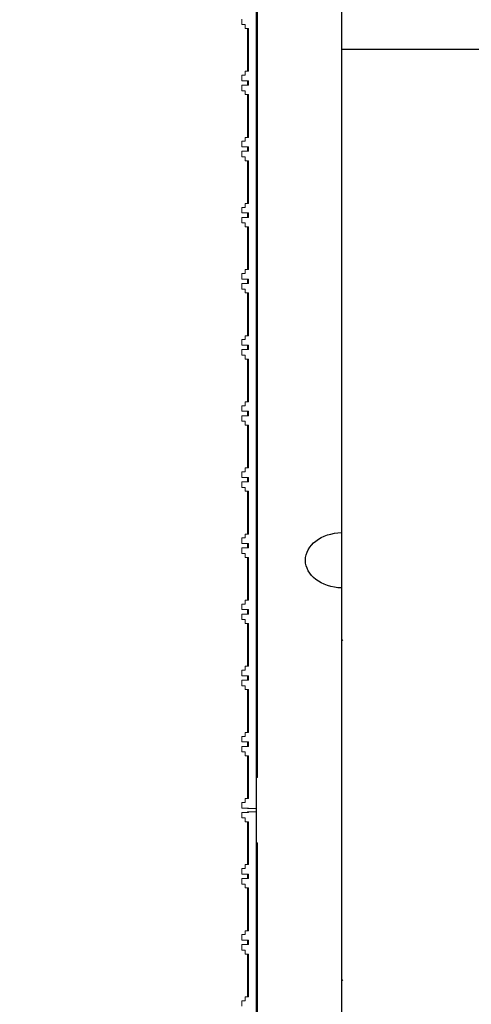
# Model space of a CAD drawing. Units: millimetres. Extents: x 281 to 6318, y 87 to 1607.
# Drawn here: x 2022 to 2063, y 1178 to 1266 of the extents above; entities that cross this region are included whole.
import ezdxf

# ---------------------------------------------------------------- set-up
doc = ezdxf.new("R2010")
doc.units = ezdxf.units.MM
doc.layers.add('DIM', color=3, linetype='Continuous')
doc.dimstyles.new('DIM箱体', dxfattribs={"dimtxt": 20, "dimasz": 10, "dimexe": 0.5, "dimexo": 0.5, "dimgap": 0.2, "dimtad": 0, "dimzin": 1, "dimtxsty": 'Standard', "dimblk": 'CLOSEDBLANK', "dimcen": 2.5, "dimclre": 6, "dimadec": 0, "dimazin": 0, "dimtfac": 1, "dimtmove": 0, "dimatfit": 3, "dimldrblk": 'CLOSED', "dimfxl": 0, "dimarcsym": 0})

# ---------------------------------------------------------------- blocks, each defined once
blk = doc.blocks.new('_ClosedBlank')
at = {"color": 0, "linetype": 'ByBlock', "lineweight": -2}
for p, q in [((-1, 0.1667), (0, 0)), ((-1, 0.1667), (-1, -0.1667)), ((0, 0), (-1, -0.1667))]:
    blk.add_line(p, q, dxfattribs=at)
blk = doc.blocks.new('*D24')
at = {"layer": 'Defpoints', "color": 0}
for p in [(2122.945, 1385.382), (2050.945, 1318.574), (2122.945, 1219.804)]:
    blk.add_point(p, dxfattribs=at)
at = {"layer": 'DIM', "color": 6, "lineweight": -2}
for p, q in [((2050.945, 1319.074), (2050.945, 1385.882)), ((2122.945, 1220.304), (2122.945, 1385.882))]:
    blk.add_line(p, q, dxfattribs=at)
at = {"layer": 'DIM', "color": 0, "lineweight": -2}
for p, q in [((2040.945, 1385.382), (2030.945, 1385.382)), ((2050.945, 1385.382), (2052.801, 1385.382)), ((2122.945, 1385.382), (2121.09, 1385.382)), ((2132.945, 1385.382), (2142.945, 1385.382))]:
    blk.add_line(p, q, dxfattribs=at)
at = {"layer": 'DIM', "color": 0, "lineweight": -2, "xscale": 10, "yscale": 10, "zscale": 10}
blk.add_blockref('_ClosedBlank', (2050.945, 1385.382), dxfattribs=at)
at = {"layer": 'DIM', "color": 0, "lineweight": -2, "xscale": 10, "yscale": 10, "zscale": 10, "rotation": 180}
blk.add_blockref('_ClosedBlank', (2122.945, 1385.382), dxfattribs=at)
at = {"layer": 'DIM', "color": 0, "insert": (2086.945, 1385.382), "char_height": 20, "attachment_point": 5}
blk.add_mtext('72,00', dxfattribs=at)
blk = doc.blocks.new('_Closed')
at = {"color": 0, "linetype": 'ByBlock', "lineweight": -2}
for p, q in [((-1, 0.1667), (0, 0)), ((-1, 0.1667), (-1, -0.1667)), ((0, 0), (-1, -0.1667)), ((0, 0), (-1, 0))]:
    blk.add_line(p, q, dxfattribs=at)
blk = doc.blocks.new('*D28')
at = {"layer": 'Defpoints', "color": 0}
for p in [(2122.945, 1439.408), (2041.945, 1319.869), (2122.945, 1219.804)]:
    blk.add_point(p, dxfattribs=at)
at = {"layer": 'DIM', "color": 6, "lineweight": -2}
for p, q in [((2041.945, 1320.369), (2041.945, 1439.908)), ((2122.945, 1220.304), (2122.945, 1439.908))]:
    blk.add_line(p, q, dxfattribs=at)
at = {"layer": 'DIM', "color": 0, "lineweight": -2}
for p, q in [((2031.945, 1439.408), (2021.945, 1439.408)), ((2041.945, 1439.408), (2048.023, 1439.408)), ((2122.945, 1439.408), (2116.868, 1439.408)), ((2132.945, 1439.408), (2142.945, 1439.408))]:
    blk.add_line(p, q, dxfattribs=at)
at = {"layer": 'DIM', "color": 0, "lineweight": -2, "xscale": 10, "yscale": 10, "zscale": 10}
blk.add_blockref('_ClosedBlank', (2041.945, 1439.408), dxfattribs=at)
at = {"layer": 'DIM', "color": 0, "lineweight": -2, "xscale": 10, "yscale": 10, "zscale": 10, "rotation": 180}
blk.add_blockref('_ClosedBlank', (2122.945, 1439.408), dxfattribs=at)
at = {"layer": 'DIM', "color": 0, "insert": (2082.445, 1439.408), "char_height": 20, "attachment_point": 5}
blk.add_mtext('81,00', dxfattribs=at)

msp = doc.modelspace()

# ---------------------------------------------------------------- linework, layer by layer
at = {"color": 7, "linetype": 'Continuous'}
for p, q in [((2043.245, 1319.974), (2043.245, 1070.174)), ((2050.945, 1070.308), (2050.945, 1319.84)), ((2050.945, 321.574), (2050.945, 1318.574)), ((2050.945, 1263.574), (2065.945, 1263.574))]:
    msp.add_line(p, q, dxfattribs=at)
at = {"color": 7, "linetype": 'Continuous', "lineweight": 15}
for p, q in [((2043.245, 1319.919), (2043.245, 1195.219)), ((2043.345, 1267.874), (2043.345, 1265.121)), ((2041.945, 1266.297), (2041.945, 1265.797)), ((2041.945, 1265.797), (2042.245, 1265.797)), ((2042.245, 1265.797), (2042.245, 1265.447)), ((2042.245, 1265.447), (2042.545, 1265.447)), ((2042.445, 1261.595), (2042.445, 1265.447)), ((2042.545, 1261.595), (2042.545, 1265.447)), ((2043.245, 1265.121), (2043.345, 1265.121)), ((2043.345, 1265.121), (2043.345, 1261.921)), ((2042.245, 1261.595), (2042.245, 1261.245)), ((2042.545, 1261.595), (2042.245, 1261.595)), ((2043.345, 1261.921), (2043.245, 1261.921)), ((2043.345, 1261.921), (2043.345, 1259.169)), ((2041.945, 1261.245), (2041.945, 1260.745)), ((2042.245, 1261.245), (2041.945, 1261.245)), ((2041.945, 1260.745), (2042.545, 1260.745)), ((2042.445, 1260.345), (2042.445, 1260.745)), ((2042.545, 1260.345), (2042.545, 1260.745)), ((2041.945, 1260.345), (2041.945, 1259.845)), ((2042.545, 1260.345), (2041.945, 1260.345)), ((2041.945, 1259.845), (2042.245, 1259.845)), ((2042.245, 1259.845), (2042.245, 1259.495)), ((2042.245, 1259.495), (2042.545, 1259.495)), ((2042.445, 1255.643), (2042.445, 1259.495)), ((2042.545, 1255.643), (2042.545, 1259.495)), ((2043.245, 1259.169), (2043.345, 1259.169)), ((2043.345, 1259.169), (2043.345, 1255.969)), ((2041.945, 1255.293), (2041.945, 1254.793)), ((2042.245, 1255.293), (2041.945, 1255.293)), ((2042.245, 1255.643), (2042.245, 1255.293)), ((2042.545, 1255.643), (2042.245, 1255.643)), ((2043.345, 1255.969), (2043.245, 1255.969)), ((2043.345, 1255.969), (2043.345, 1253.216)), ((2041.945, 1254.793), (2042.545, 1254.793)), ((2041.945, 1254.392), (2041.945, 1253.892)), ((2042.545, 1254.392), (2041.945, 1254.392)), ((2042.445, 1254.392), (2042.445, 1254.793)), ((2042.545, 1254.392), (2042.545, 1254.793)), ((2041.945, 1253.892), (2042.245, 1253.892)), ((2042.245, 1253.892), (2042.245, 1253.542)), ((2042.245, 1253.542), (2042.545, 1253.542)), ((2042.445, 1249.691), (2042.445, 1253.542)), ((2042.545, 1249.691), (2042.545, 1253.542)), ((2043.245, 1253.216), (2043.345, 1253.216)), ((2043.345, 1253.216), (2043.345, 1250.016)), ((2043.345, 1250.016), (2043.245, 1250.016)), ((2043.345, 1250.016), (2043.345, 1247.264)), ((2041.945, 1249.341), (2041.945, 1248.841)), ((2042.245, 1249.341), (2041.945, 1249.341)), ((2042.245, 1249.691), (2042.245, 1249.341)), ((2042.545, 1249.691), (2042.245, 1249.691)), ((2041.945, 1248.841), (2042.545, 1248.841)), ((2041.945, 1248.44), (2041.945, 1247.94)), ((2042.545, 1248.44), (2041.945, 1248.44)), ((2042.445, 1248.44), (2042.445, 1248.841)), ((2042.545, 1248.44), (2042.545, 1248.841)), ((2041.945, 1247.94), (2042.245, 1247.94)), ((2042.245, 1247.94), (2042.245, 1247.59)), ((2042.245, 1247.59), (2042.545, 1247.59)), ((2042.445, 1243.738), (2042.445, 1247.59)), ((2042.545, 1243.738), (2042.545, 1247.59)), ((2043.245, 1247.264), (2043.345, 1247.264)), ((2043.345, 1247.264), (2043.345, 1244.064)), ((2042.245, 1243.738), (2042.245, 1243.388)), ((2042.545, 1243.738), (2042.245, 1243.738)), ((2043.345, 1244.064), (2043.245, 1244.064)), ((2043.345, 1244.064), (2043.345, 1241.312)), ((2041.945, 1243.388), (2041.945, 1242.888)), ((2042.245, 1243.388), (2041.945, 1243.388)), ((2041.945, 1242.888), (2042.545, 1242.888)), ((2042.445, 1242.487), (2042.445, 1242.888)), ((2042.545, 1242.487), (2042.545, 1242.888)), ((2041.945, 1242.487), (2041.945, 1241.987)), ((2042.545, 1242.487), (2041.945, 1242.487)), ((2041.945, 1241.987), (2042.245, 1241.987)), ((2042.245, 1241.987), (2042.245, 1241.637)), ((2042.245, 1241.637), (2042.545, 1241.637)), ((2042.445, 1237.786), (2042.445, 1241.637)), ((2042.545, 1237.786), (2042.545, 1241.637)), ((2043.245, 1241.312), (2043.345, 1241.312)), ((2043.345, 1241.312), (2043.345, 1238.112)), ((2041.945, 1237.436), (2041.945, 1236.936)), ((2042.245, 1237.436), (2041.945, 1237.436)), ((2042.245, 1237.786), (2042.245, 1237.436)), ((2042.545, 1237.786), (2042.245, 1237.786)), ((2043.345, 1238.112), (2043.245, 1238.112)), ((2043.345, 1238.112), (2043.345, 1235.359)), ((2041.945, 1236.936), (2042.545, 1236.936)), ((2041.945, 1236.535), (2041.945, 1236.035)), ((2042.545, 1236.535), (2041.945, 1236.535)), ((2042.445, 1236.535), (2042.445, 1236.936)), ((2042.545, 1236.535), (2042.545, 1236.936)), ((2041.945, 1236.035), (2042.245, 1236.035)), ((2042.245, 1236.035), (2042.245, 1235.685)), ((2042.245, 1235.685), (2042.545, 1235.685)), ((2042.445, 1231.833), (2042.445, 1235.685)), ((2042.545, 1231.833), (2042.545, 1235.685)), ((2043.245, 1235.359), (2043.345, 1235.359)), ((2043.345, 1235.359), (2043.345, 1232.159)), ((2043.345, 1232.159), (2043.245, 1232.159)), ((2043.345, 1232.159), (2043.345, 1229.407)), ((2041.945, 1231.483), (2041.945, 1230.983)), ((2042.245, 1231.483), (2041.945, 1231.483)), ((2042.245, 1231.833), (2042.245, 1231.483)), ((2042.545, 1231.833), (2042.245, 1231.833)), ((2041.945, 1230.983), (2042.545, 1230.983)), ((2041.945, 1230.583), (2041.945, 1230.083)), ((2042.545, 1230.583), (2041.945, 1230.583)), ((2042.445, 1230.583), (2042.445, 1230.983)), ((2042.545, 1230.583), (2042.545, 1230.983)), ((2041.945, 1230.083), (2042.245, 1230.083)), ((2042.245, 1230.083), (2042.245, 1229.733)), ((2042.245, 1229.733), (2042.545, 1229.733)), ((2042.445, 1225.881), (2042.445, 1229.733)), ((2042.545, 1225.881), (2042.545, 1229.733)), ((2043.245, 1229.407), (2043.345, 1229.407)), ((2043.345, 1229.407), (2043.345, 1226.207)), ((2042.245, 1225.881), (2042.245, 1225.531)), ((2042.545, 1225.881), (2042.245, 1225.881)), ((2043.345, 1226.207), (2043.245, 1226.207)), ((2043.345, 1226.207), (2043.345, 1223.454)), ((2041.945, 1225.531), (2041.945, 1225.031)), ((2042.245, 1225.531), (2041.945, 1225.531)), ((2041.945, 1225.031), (2042.545, 1225.031)), ((2042.445, 1224.63), (2042.445, 1225.031)), ((2042.545, 1224.63), (2042.545, 1225.031)), ((2041.945, 1224.63), (2041.945, 1224.13)), ((2042.545, 1224.63), (2041.945, 1224.63)), ((2041.945, 1224.13), (2042.245, 1224.13)), ((2042.245, 1224.13), (2042.245, 1223.78)), ((2042.245, 1223.78), (2042.545, 1223.78)), ((2042.445, 1219.929), (2042.445, 1223.78)), ((2042.545, 1219.929), (2042.545, 1223.78)), ((2043.245, 1223.454), (2043.345, 1223.454)), ((2043.345, 1223.454), (2043.345, 1220.254)), ((2042.245, 1219.929), (2042.245, 1219.579)), ((2042.545, 1219.929), (2042.245, 1219.929)), ((2043.345, 1220.254), (2043.245, 1220.254)), ((2043.345, 1220.254), (2043.345, 1217.502)), ((2041.945, 1219.579), (2041.945, 1219.079)), ((2042.245, 1219.579), (2041.945, 1219.579)), ((2041.945, 1219.079), (2042.545, 1219.079)), ((2042.445, 1218.678), (2042.445, 1219.079)), ((2042.545, 1218.678), (2042.545, 1219.079)), ((2041.945, 1218.678), (2041.945, 1218.178)), ((2042.545, 1218.678), (2041.945, 1218.678)), ((2041.945, 1218.178), (2042.245, 1218.178)), ((2042.245, 1218.178), (2042.245, 1217.828)), ((2042.245, 1217.828), (2042.545, 1217.828)), ((2042.445, 1213.976), (2042.445, 1217.828)), ((2042.545, 1213.976), (2042.545, 1217.828)), ((2043.245, 1217.502), (2043.345, 1217.502)), ((2043.345, 1217.502), (2043.345, 1214.302)), ((2041.945, 1213.626), (2041.945, 1213.126)), ((2042.245, 1213.626), (2041.945, 1213.626)), ((2042.245, 1213.976), (2042.245, 1213.626)), ((2042.545, 1213.976), (2042.245, 1213.976)), ((2043.345, 1214.302), (2043.245, 1214.302)), ((2043.345, 1214.302), (2043.345, 1211.55)), ((2041.945, 1213.126), (2042.545, 1213.126)), ((2041.945, 1212.725), (2041.945, 1212.225)), ((2042.545, 1212.725), (2041.945, 1212.725)), ((2042.445, 1212.725), (2042.445, 1213.126)), ((2042.545, 1212.725), (2042.545, 1213.126)), ((2041.945, 1212.225), (2042.245, 1212.225)), ((2042.245, 1212.225), (2042.245, 1211.875)), ((2042.245, 1211.875), (2042.545, 1211.875)), ((2042.445, 1208.024), (2042.445, 1211.875)), ((2042.545, 1208.024), (2042.545, 1211.875)), ((2043.245, 1211.55), (2043.345, 1211.55)), ((2043.345, 1211.55), (2043.345, 1208.35)), ((2043.345, 1208.35), (2043.245, 1208.35)), ((2043.345, 1208.35), (2043.345, 1205.597)), ((2041.945, 1207.674), (2041.945, 1207.174)), ((2042.245, 1207.674), (2041.945, 1207.674)), ((2042.245, 1208.024), (2042.245, 1207.674)), ((2042.545, 1208.024), (2042.245, 1208.024)), ((2041.945, 1207.174), (2042.545, 1207.174)), ((2041.945, 1206.773), (2041.945, 1206.273)), ((2042.545, 1206.773), (2041.945, 1206.773)), ((2042.445, 1206.773), (2042.445, 1207.174)), ((2042.545, 1206.773), (2042.545, 1207.174)), ((2041.945, 1206.273), (2042.245, 1206.273)), ((2042.245, 1206.273), (2042.245, 1205.923)), ((2042.245, 1205.923), (2042.545, 1205.923)), ((2042.445, 1202.071), (2042.445, 1205.923)), ((2042.545, 1202.071), (2042.545, 1205.923)), ((2043.245, 1205.597), (2043.345, 1205.597)), ((2043.345, 1205.597), (2043.345, 1202.397)), ((2042.245, 1202.071), (2042.245, 1201.721)), ((2042.545, 1202.071), (2042.245, 1202.071)), ((2043.345, 1202.397), (2043.245, 1202.397)), ((2043.345, 1202.397), (2043.345, 1199.645)), ((2041.945, 1201.721), (2041.945, 1201.221)), ((2042.245, 1201.721), (2041.945, 1201.721)), ((2041.945, 1201.221), (2042.545, 1201.221)), ((2042.445, 1200.821), (2042.445, 1201.221)), ((2042.545, 1200.821), (2042.545, 1201.221)), ((2041.945, 1200.821), (2041.945, 1200.321)), ((2042.545, 1200.821), (2041.945, 1200.821)), ((2041.945, 1200.321), (2042.245, 1200.321)), ((2042.245, 1200.321), (2042.245, 1199.971)), ((2042.245, 1199.971), (2042.545, 1199.971)), ((2042.445, 1196.119), (2042.445, 1199.971)), ((2042.545, 1196.119), (2042.545, 1199.971)), ((2043.245, 1199.645), (2043.345, 1199.645)), ((2043.345, 1199.645), (2043.345, 1198.019)), ((2043.345, 1198.019), (2043.245, 1198.019)), ((2041.945, 1195.769), (2041.945, 1195.269)), ((2042.245, 1195.769), (2041.945, 1195.769)), ((2042.245, 1196.119), (2042.245, 1195.769)), ((2042.545, 1196.119), (2042.245, 1196.119)), ((2041.945, 1195.269), (2042.545, 1195.269)), ((2041.945, 1194.879), (2042.545, 1194.879)), ((2041.945, 1194.379), (2041.945, 1194.879)), ((2042.445, 1195.219), (2042.445, 1195.269)), ((2042.545, 1195.219), (2042.445, 1195.219)), ((2042.445, 1194.929), (2042.445, 1194.879)), ((2042.545, 1194.929), (2042.445, 1194.929)), ((2042.545, 1195.219), (2042.545, 1195.269)), ((2042.545, 1195.219), (2043.245, 1195.219)), ((2042.545, 1194.929), (2042.545, 1194.879)), ((2042.545, 1194.929), (2043.245, 1194.929)), ((2043.245, 1070.229), (2043.245, 1194.929)), ((2042.245, 1194.379), (2041.945, 1194.379)), ((2042.245, 1194.029), (2042.245, 1194.379)), ((2042.545, 1194.029), (2042.245, 1194.029)), ((2042.445, 1194.029), (2042.445, 1190.177)), ((2042.545, 1194.029), (2042.545, 1190.177)), ((2043.345, 1192.129), (2043.245, 1192.129)), ((2043.345, 1190.503), (2043.345, 1192.129)), ((2043.245, 1190.503), (2043.345, 1190.503)), ((2043.345, 1187.751), (2043.345, 1190.503)), ((2041.945, 1189.827), (2042.245, 1189.827)), ((2041.945, 1189.327), (2041.945, 1189.827)), ((2042.245, 1190.177), (2042.545, 1190.177)), ((2042.245, 1189.827), (2042.245, 1190.177)), ((2042.545, 1189.327), (2041.945, 1189.327)), ((2041.945, 1188.927), (2042.545, 1188.927)), ((2041.945, 1188.427), (2041.945, 1188.927)), ((2042.445, 1189.327), (2042.445, 1188.927)), ((2042.545, 1189.327), (2042.545, 1188.927)), ((2042.245, 1188.427), (2041.945, 1188.427)), ((2042.245, 1188.077), (2042.245, 1188.427)), ((2042.545, 1188.077), (2042.245, 1188.077)), ((2042.445, 1188.077), (2042.445, 1184.225)), ((2042.545, 1188.077), (2042.545, 1184.225)), ((2043.345, 1187.751), (2043.245, 1187.751)), ((2043.345, 1184.551), (2043.345, 1187.751)), ((2042.245, 1184.225), (2042.545, 1184.225)), ((2042.245, 1183.875), (2042.245, 1184.225)), ((2043.245, 1184.551), (2043.345, 1184.551)), ((2043.345, 1181.798), (2043.345, 1184.551)), ((2041.945, 1183.875), (2042.245, 1183.875)), ((2041.945, 1183.375), (2041.945, 1183.875)), ((2042.545, 1183.375), (2041.945, 1183.375)), ((2042.445, 1183.375), (2042.445, 1182.974)), ((2042.545, 1183.375), (2042.545, 1182.974)), ((2041.945, 1182.974), (2042.545, 1182.974)), ((2041.945, 1182.474), (2041.945, 1182.974)), ((2042.245, 1182.474), (2041.945, 1182.474)), ((2042.245, 1182.124), (2042.245, 1182.474)), ((2042.545, 1182.124), (2042.245, 1182.124)), ((2042.445, 1182.124), (2042.445, 1178.273)), ((2042.545, 1182.124), (2042.545, 1178.273)), ((2043.345, 1181.798), (2043.245, 1181.798)), ((2043.345, 1178.598), (2043.345, 1181.798)), ((2042.245, 1178.273), (2042.545, 1178.273)), ((2042.245, 1177.923), (2042.245, 1178.273)), ((2043.245, 1178.598), (2043.345, 1178.598)), ((2043.345, 1175.846), (2043.345, 1178.598)), ((2041.945, 1177.923), (2042.245, 1177.923)), ((2041.945, 1177.423), (2041.945, 1177.923))]:
    msp.add_line(p, q, dxfattribs=at)
at = {"color": 7, "linetype": 'Continuous'}
for centre, start, end in [((2051.245, 1210.187), 135, 149.77082), ((2051.245, 1179.962), 210.22918, 225)]:
    msp.add_arc(centre, 0.3, start, end, dxfattribs=at)
at = {"color": 7, "linetype": 'Continuous', "extrusion": (0, 0, -1)}
msp.add_ellipse((2051.087, 1217.574), major_axis=(-3.415, 0), ratio=0.732051, start_param=-1.529373, end_param=1.529373, dxfattribs=at)

# ---------------------------------------------------------------- dimensions: what is measured, and where the dimension line sits
at = {"layer": 'DIM'}
for base, p1, picture, middle in [((2122.945, 1439.408), (2041.945, 1319.869), '*D28', (2082.445, 1439.408)), ((2122.945, 1385.382), (2050.945, 1318.574), '*D24', (2086.945, 1385.382))]:
    dim = msp.add_linear_dim(base=base, p1=p1, p2=(2122.945, 1219.804), dimstyle='DIM箱体', dxfattribs=at)
    dim.commit()
    dim.dimension.update_dxf_attribs({"geometry": picture, "text_midpoint": middle})

doc.saveas('drawing.dxf')
